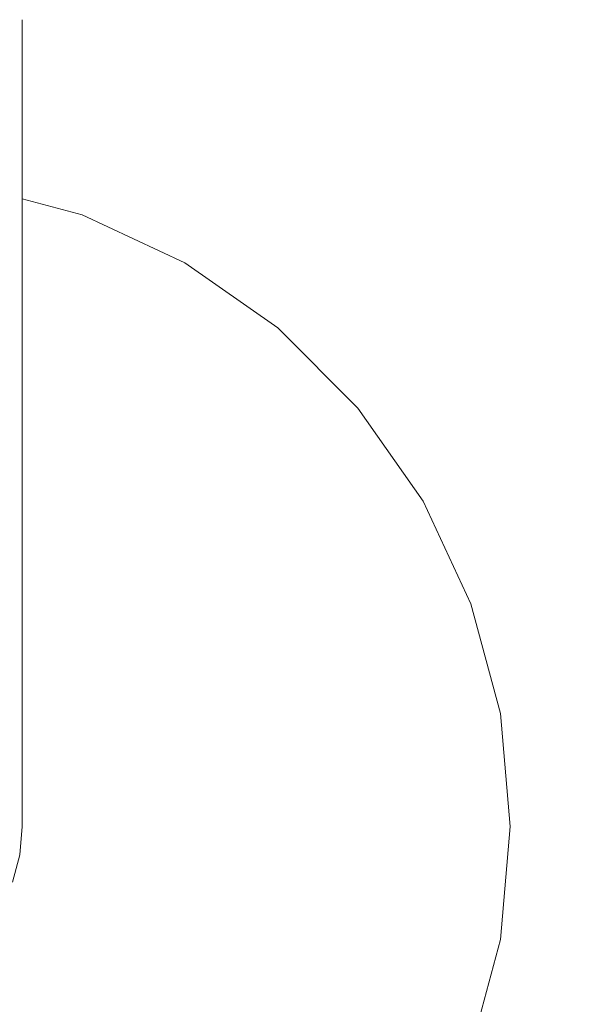
# Model space of a CAD drawing. Units: millimetres. Extents: x 5033193695 to 5033254940, y -4800 to 34800.
# Drawn here: x 5033247166 to 5033247184, y 1289 to 1319 of the extents above; entities that cross this region are included whole.
import ezdxf

# ---------------------------------------------------------------- set-up
doc = ezdxf.new("R2010")
doc.units = ezdxf.units.MM
doc.header["$MEASUREMENT"] = 0
doc.linetypes.add('Wipeout_Contour', pattern=[1000, 0, -1000])
doc.layers.add('Interior - Stair & Railing', color=7, linetype='Continuous')
doc.layers.add('Structural - Bearing', color=7, linetype='Continuous')
doc.layers.add('Interior - Stair & Railing_Pen_No__181', color=7, linetype='Continuous', lineweight=0, true_color=0xe8e8e8)

# ---------------------------------------------------------------- blocks, each defined once
blk = doc.blocks.new('Section Element_17', base_point=(5040294756.508, 0))
at = {"color": 254, "linetype": 'Wipeout_Contour', "lineweight": 0, "ltscale": 120797906102.8702}
blk.add_wipeout([(5033244269.995, 1715.15), (5033244269.995, 1595), (5033244551.913, 1595), (5033244551.913, 1450), (5033244889.045, 1450), (5033244889.045, 1305), (5033245233.832, 1305), (5033245233.832, 1160), (5033245574.791, 1160), (5033245574.791, 1015), (5033245915.751, 1015), (5033245915.751, 870), (5033246256.71, 870), (5033246256.71, 725), (5033246597.669, 725), (5033246597.669, 580), (5033246938.629, 580), (5033246938.629, 435), (5033247279.588, 435), (5033247279.588, 290), (5033247620.547, 290), (5033247620.547, 145), (5033247875.421, 145), (5033247970.299, 145)], dxfattribs=at).dxf.layer = 'Structural - Bearing'
blk = doc.blocks.new('Section Element_465', base_point=(5040294756.508, 0))
at = {"color": 254, "linetype": 'Wipeout_Contour', "lineweight": 0, "ltscale": 20132984362.26987}
blk.add_wipeout([(5033244210.835, 2639.72), (5033247970.18, 1044.72), (5033247970.299, 1045), (5033244210.954, 2640)], dxfattribs=at).dxf.layer = 'Interior - Stair & Railing'
at = {"color": 254, "linetype": 'Wipeout_Contour', "lineweight": 0, "ltscale": 20132984361.32763}
blk.add_wipeout([(5033244210.483, 2638.89), (5033247969.828, 1043.89), (5033247970.18, 1044.72), (5033244210.835, 2639.72)], dxfattribs=at).dxf.layer = 'Interior - Stair & Railing'
at = {"color": 254, "linetype": 'Wipeout_Contour', "lineweight": 0, "ltscale": 20132984359.47194}
blk.add_wipeout([(5033244210.483, 2638.89), (5033244209.907, 2637.533), (5033247969.253, 1042.533), (5033247969.828, 1043.89)], dxfattribs=at).dxf.layer = 'Interior - Stair & Railing'
at = {"color": 254, "linetype": 'Wipeout_Contour', "lineweight": 0, "ltscale": 20132984356.75908}
blk.add_wipeout([(5033244209.126, 2635.693), (5033247968.472, 1040.693), (5033247969.253, 1042.533), (5033244209.907, 2637.533)], dxfattribs=at).dxf.layer = 'Interior - Stair & Railing'
at = {"color": 254, "linetype": 'Wipeout_Contour', "lineweight": 0, "ltscale": 20132984353.27137}
blk.add_wipeout([(5033244209.126, 2635.693), (5033244208.163, 2633.423), (5033247967.509, 1038.423), (5033247968.472, 1040.693)], dxfattribs=at).dxf.layer = 'Interior - Stair & Railing'
at = {"color": 254, "linetype": 'Wipeout_Contour', "lineweight": 0, "ltscale": 20132984349.11494}
blk.add_wipeout([(5033244207.048, 2630.794), (5033247966.393, 1035.794), (5033247967.509, 1038.423), (5033244208.163, 2633.423)], dxfattribs=at).dxf.layer = 'Interior - Stair & Railing'
at = {"color": 254, "linetype": 'Wipeout_Contour', "lineweight": 0, "ltscale": 20132984344.41603}
blk.add_wipeout([(5033244207.048, 2630.794), (5033244205.814, 2627.886), (5033247965.159, 1032.886), (5033247966.393, 1035.794)], dxfattribs=at).dxf.layer = 'Interior - Stair & Railing'
at = {"color": 254, "linetype": 'Wipeout_Contour', "lineweight": 0, "ltscale": 20132984339.31742}
blk.add_wipeout([(5033244204.499, 2624.786), (5033247963.844, 1029.786), (5033247965.159, 1032.886), (5033244205.814, 2627.886)], dxfattribs=at).dxf.layer = 'Interior - Stair & Railing'
at = {"color": 254, "linetype": 'Wipeout_Contour', "lineweight": 0, "ltscale": 20132984333.97402}
blk.add_wipeout([(5033244204.499, 2624.786), (5033244203.142, 2621.589), (5033247962.488, 1026.589), (5033247963.844, 1029.786)], dxfattribs=at).dxf.layer = 'Interior - Stair & Railing'
at = {"color": 254, "linetype": 'Wipeout_Contour', "lineweight": 0, "ltscale": 20132984328.54819}
blk.add_wipeout([(5033244203.142, 2621.589), (5033244201.786, 2618.391), (5033247961.131, 1023.391), (5033247962.488, 1026.589)], dxfattribs=at).dxf.layer = 'Interior - Stair & Railing'
at = {"color": 254, "linetype": 'Wipeout_Contour', "lineweight": 0, "ltscale": 171130367198.145}
blk.add_wipeout([(5033244201.786, 2618.391), (5033244200.471, 2615.291), (5033244306.297, 2570.392), (5033244306.62, 2570.444), (5033244308.358, 2570.095), (5033244309.817, 2569.088), (5033244310.004, 2568.819), (5033245021.343, 2267.015), (5033245021.666, 2267.067), (5033245023.404, 2266.718), (5033245024.864, 2265.711), (5033245025.05, 2265.442), (5033245736.39, 1963.638), (5033245736.713, 1963.69), (5033245738.451, 1963.341), (5033245739.91, 1962.334), (5033245740.097, 1962.065), (5033246451.436, 1660.261), (5033246451.759, 1660.313), (5033246453.497, 1659.964), (5033246454.956, 1658.957), (5033246455.143, 1658.688), (5033247166.482, 1356.884), (5033247166.805, 1356.936), (5033247168.543, 1356.587), (5033247170.002, 1355.58), (5033247170.189, 1355.311), (5033247881.528, 1053.507), (5033247881.851, 1053.559), (5033247883.589, 1053.21), (5033247885.048, 1052.203), (5033247885.235, 1051.934), (5033247959.816, 1020.291), (5033247961.131, 1023.391)], dxfattribs=at).dxf.layer = 'Interior - Stair & Railing'
at = {"color": 254, "linetype": 'Wipeout_Contour', "lineweight": 0, "ltscale": 50332475252.16288}
blk.add_wipeout([(5033247170.189, 1355.311), (5033247171.138, 1353.946), (5033247171.476, 1352.979), (5033247171.944, 1351.8), (5033247172.075, 1351.079), (5033247877.174, 1051.922), (5033247877.784, 1052.329), (5033247878.957, 1052.812), (5033247879.887, 1053.241), (5033247881.528, 1053.507)], dxfattribs=at).dxf.layer = 'Interior - Stair & Railing'
at = {"color": 254, "linetype": 'Wipeout_Contour', "lineweight": 0, "ltscale": 20132988664.8203}
blk.add_wipeout([(5033247166.167, 1324.342), (5033247166.167, 1319.02), (5033247166.243, 1319.171), (5033247166.243, 1324.38)], dxfattribs=at).dxf.layer = 'Interior - Stair & Railing'
at = {"color": 254, "linetype": 'Wipeout_Contour', "lineweight": 0, "ltscale": 40265980192.37786}
blk.add_wipeout([(5033247172.075, 1351.079), (5033247172.402, 1349.294), (5033247172.413, 1349.25), (5033247172.529, 1347.784), (5033247874.49, 1049.959), (5033247875.624, 1050.894), (5033247875.664, 1050.917), (5033247877.174, 1051.922)], dxfattribs=at).dxf.layer = 'Interior - Stair & Railing'
at = {"color": 254, "linetype": 'Wipeout_Contour', "lineweight": 0, "ltscale": 20132988664.8203}
blk.add_wipeout([(5033247166.167, 1319.02), (5033247166.167, 1313.822), (5033247166.243, 1314.12), (5033247166.243, 1319.171)], dxfattribs=at).dxf.layer = 'Interior - Stair & Railing'
at = {"color": 254, "linetype": 'Wipeout_Contour', "lineweight": 0, "ltscale": 40265980184.27864}
blk.add_wipeout([(5033247874.49, 1049.959), (5033247172.529, 1347.784), (5033247172.623, 1346.591), (5033247172.608, 1346.295), (5033247172.619, 1345.068), (5033247872.474, 1048.136), (5033247873.364, 1048.981), (5033247873.566, 1049.198)], dxfattribs=at).dxf.layer = 'Interior - Stair & Railing'
at = {"color": 254, "linetype": 'Wipeout_Contour', "lineweight": 0, "ltscale": 20132988664.82029}
blk.add_wipeout([(5033247166.167, 1313.822), (5033247166.167, 1308.945), (5033247166.243, 1309.38), (5033247166.243, 1314.12)], dxfattribs=at).dxf.layer = 'Interior - Stair & Railing'
at = {"layer": 'Interior - Stair & Railing_Pen_No__181', "color": 254, "linetype": 'Continuous', "lineweight": 0, "true_color": 0xe8e8e8}
blk.add_line((5033247166.243, 1319.171), (5033247166.243, 1314.12), dxfattribs=at)
at = {"color": 254, "linetype": 'Wipeout_Contour', "lineweight": 0, "ltscale": 40265980177.20044}
blk.add_wipeout([(5033247172.605, 1343.852), (5033247172.563, 1342.92), (5033247870.968, 1046.603), (5033247871.609, 1047.281), (5033247871.729, 1047.429), (5033247872.474, 1048.136), (5033247172.619, 1345.068), (5033247172.628, 1344.041)], dxfattribs=at).dxf.layer = 'Interior - Stair & Railing'
at = {"color": 254, "linetype": 'Wipeout_Contour', "lineweight": 0, "ltscale": 20132988664.82029}
blk.add_wipeout([(5033247166.167, 1304.537), (5033247166.243, 1305.097), (5033247166.243, 1309.38), (5033247166.167, 1308.945)], dxfattribs=at).dxf.layer = 'Interior - Stair & Railing'
at = {"color": 254, "linetype": 'Wipeout_Contour', "lineweight": 0, "ltscale": 40265980171.56252}
blk.add_wipeout([(5033247172.472, 1341.358), (5033247869.908, 1045.452), (5033247870.273, 1045.882), (5033247870.327, 1045.925), (5033247870.968, 1046.603), (5033247172.563, 1342.92), (5033247172.521, 1341.987), (5033247172.527, 1341.918)], dxfattribs=at).dxf.layer = 'Interior - Stair & Railing'
at = {"color": 254, "linetype": 'Wipeout_Contour', "lineweight": 0, "ltscale": 20132988664.82029}
blk.add_wipeout([(5033247166.167, 1304.537), (5033247166.167, 1300.731), (5033247166.243, 1301.399), (5033247166.243, 1305.097)], dxfattribs=at).dxf.layer = 'Interior - Stair & Railing'
at = {"color": 254, "linetype": 'Wipeout_Contour', "lineweight": 0, "ltscale": 40265980167.76125}
blk.add_wipeout([(5033247172.408, 1340.405), (5033247869.267, 1044.744), (5033247869.353, 1044.868), (5033247869.502, 1044.975), (5033247869.908, 1045.453), (5033247172.472, 1341.358), (5033247172.411, 1340.734), (5033247172.438, 1340.553)], dxfattribs=at).dxf.layer = 'Interior - Stair & Railing'
at = {"color": 254, "linetype": 'Wipeout_Contour', "lineweight": 0, "ltscale": 20132988664.82028}
blk.add_wipeout([(5033247166.167, 1300.731), (5033247166.167, 1297.645), (5033247166.243, 1298.4), (5033247166.243, 1301.399)], dxfattribs=at).dxf.layer = 'Interior - Stair & Railing'
at = {"color": 254, "linetype": 'Wipeout_Contour', "lineweight": 0, "ltscale": 20132990083.11359}
blk.add_wipeout([(5033247172.345, 1340.101), (5033247869.093, 1044.488), (5033247869.267, 1044.744), (5033247172.408, 1340.405)], dxfattribs=at).dxf.layer = 'Interior - Stair & Railing'
at = {"color": 254, "linetype": 'Wipeout_Contour', "lineweight": 0, "ltscale": 20132988664.82028}
blk.add_wipeout([(5033247166.167, 1297.645), (5033247166.167, 1295.371), (5033247166.243, 1296.19), (5033247166.243, 1298.4)], dxfattribs=at).dxf.layer = 'Interior - Stair & Railing'
blk.add_wipeout([(5033247166.167, 1295.371), (5033247166.167, 1293.978), (5033247166.243, 1294.836), (5033247166.243, 1296.19)], dxfattribs=at).dxf.layer = 'Interior - Stair & Railing'
blk.add_wipeout([(5033247166.243, 1294.836), (5033247166.167, 1293.978), (5033247166.167, 1293.512), (5033247166.243, 1294.38)], dxfattribs=at).dxf.layer = 'Interior - Stair & Railing'
at = {"color": 254, "linetype": 'Wipeout_Contour', "lineweight": 0, "ltscale": 271795346707.1243}
blk.add_wipeout([(5033247141.243, 1294.38), (5033247141.547, 1290.907), (5033247142.449, 1287.54), (5033247143.922, 1284.38), (5033247145.922, 1281.525), (5033247148.387, 1279.06), (5033247151.243, 1277.06), (5033247154.402, 1275.587), (5033247157.77, 1274.684), (5033247161.243, 1274.38), (5033247164.716, 1274.684), (5033247168.083, 1275.587), (5033247171.243, 1277.06), (5033247174.099, 1279.06), (5033247176.564, 1281.525), (5033247178.563, 1284.38), (5033247180.037, 1287.54), (5033247180.939, 1290.907), (5033247181.243, 1294.38), (5033247180.939, 1297.853), (5033247180.037, 1301.221), (5033247178.563, 1304.38), (5033247176.564, 1307.236), (5033247174.099, 1309.701), (5033247171.243, 1311.701), (5033247168.083, 1313.174), (5033247166.243, 1313.667), (5033247166.243, 1294.38), (5033247166.167, 1293.512), (5033247165.941, 1292.67), (5033247165.573, 1291.88), (5033247165.073, 1291.166), (5033247164.457, 1290.55), (5033247163.743, 1290.05), (5033247162.953, 1289.682), (5033247162.111, 1289.456), (5033247161.243, 1289.38), (5033247160.375, 1289.456), (5033247159.533, 1289.682), (5033247158.743, 1290.05), (5033247158.029, 1290.55), (5033247157.413, 1291.166), (5033247156.913, 1291.88), (5033247156.544, 1292.67), (5033247156.319, 1293.512), (5033247156.243, 1294.38), (5033247156.243, 1313.667), (5033247154.402, 1313.174), (5033247151.243, 1311.701), (5033247148.387, 1309.701), (5033247145.922, 1307.236), (5033247143.922, 1304.38), (5033247142.449, 1301.221), (5033247141.547, 1297.853)], dxfattribs=at).dxf.layer = 'Interior - Stair & Railing'
at = {"layer": 'Interior - Stair & Railing_Pen_No__181', "color": 254, "linetype": 'Continuous', "lineweight": 0, "true_color": 0xe8e8e8}
for p, q in [((5033247166.243, 1314.12), (5033247166.243, 1309.38)), ((5033247166.243, 1313.667), (5033247168.083, 1313.174)), ((5033247168.083, 1313.174), (5033247171.243, 1311.701)), ((5033247171.243, 1311.701), (5033247174.099, 1309.701)), ((5033247174.099, 1309.701), (5033247176.564, 1307.236)), ((5033247166.243, 1309.38), (5033247166.243, 1305.097)), ((5033247176.564, 1307.236), (5033247178.563, 1304.38)), ((5033247166.243, 1305.097), (5033247166.243, 1301.399)), ((5033247178.563, 1304.38), (5033247180.037, 1301.221)), ((5033247166.243, 1301.399), (5033247166.243, 1298.4)), ((5033247180.037, 1301.221), (5033247180.939, 1297.853)), ((5033247166.243, 1298.4), (5033247166.243, 1296.19)), ((5033247180.939, 1297.853), (5033247181.243, 1294.38)), ((5033247166.243, 1296.19), (5033247166.243, 1294.836)), ((5033247166.243, 1294.836), (5033247166.243, 1294.38)), ((5033247166.243, 1294.38), (5033247166.167, 1293.512)), ((5033247181.243, 1294.38), (5033247180.939, 1290.907)), ((5033247166.167, 1293.512), (5033247165.941, 1292.67)), ((5033247180.939, 1290.907), (5033247180.037, 1287.54))]:
    blk.add_line(p, q, dxfattribs=at)
blk = doc.blocks.new('Section Element_667', base_point=(5040294756.508, 0))
at = {"color": 254, "linetype": 'Wipeout_Contour', "lineweight": 0, "ltscale": 20132985050.96087}
blk.add_wipeout([(5033244215.5, 1760), (5033244211.433, 1740), (5033248312.014, 0), (5033248312.014, 21.726)], dxfattribs=at).dxf.layer = 'Structural - Bearing'

msp = doc.modelspace()

# ---------------------------------------------------------------- block references
at = {"layer": 'Structural - Bearing', "lineweight": 0}
msp.add_blockref('Section Element_17', (5040294756.508, 0), dxfattribs=at)

# ---------------------------------------------------------------- next in the draw order: block references
at = {"layer": 'Interior - Stair & Railing', "lineweight": 0}
msp.add_blockref('Section Element_465', (5040294756.508, 0), dxfattribs=at)

# ---------------------------------------------------------------- next in the draw order: block references
at = {"layer": 'Structural - Bearing', "lineweight": 0}
msp.add_blockref('Section Element_667', (5040294756.508, 0), dxfattribs=at)

doc.saveas('drawing.dxf')
